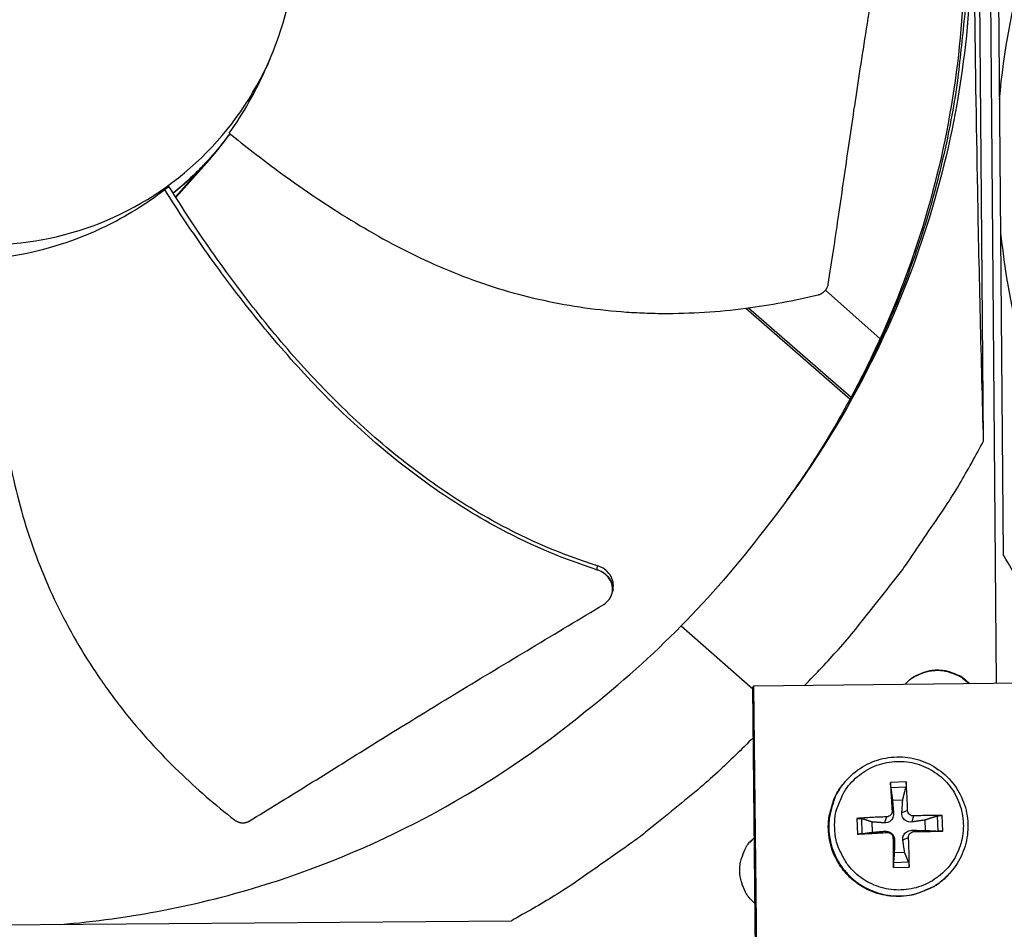
# Model space of a CAD drawing. Units: inches. Extents: x -19 to 86, y 1 to 83.
# Drawn here: x 9 to 11, y 42 to 44 of the extents above; entities that cross this region are included whole.
import ezdxf

# ---------------------------------------------------------------- set-up
doc = ezdxf.new("R2010")
doc.units = ezdxf.units.IN
doc.header["$LTSCALE"] = 4
doc.header["$MEASUREMENT"] = 0
doc.layers.add('Fan', color=84, linetype='Continuous')

msp = doc.modelspace()

# ---------------------------------------------------------------- linework, layer by layer
at = {"layer": 'Fan'}
for p, q in [((10.97224, 42.96087), (10.95241, 45.34641)), ((10.97901, 45.28295), (11.00325, 42.36667)), ((11.00435, 44.62165), (11.02047, 42.68299)), ((10.9212, 43.87924), (10.92119, 43.88003)), ((8.99434, 43.5578), (9.07625, 43.65018)), ((9.07625, 43.65018), (9.07736, 43.65276)), ((9.07737, 43.65278), (9.07761, 43.65334)), ((8.99352, 43.5591), (9.05805, 43.63188)), ((9.05815, 43.63199), (9.06204, 43.63638)), ((8.97786, 43.58407), (8.96696, 43.57698)), ((8.98474, 43.5492), (8.98474, 43.5492)), ((8.98557, 43.54791), (8.98557, 43.54791)), ((10.71898, 43.21143), (10.58498, 43.33024)), ((10.39006, 43.28624), (10.6456, 43.06376)), ((10.39651, 43.28708), (10.64797, 43.06815)), ((10.72328, 43.20763), (10.72319, 43.2077)), ((10.65065, 43.06582), (10.65079, 43.0657)), ((10.64823, 43.06147), (10.64837, 43.06135)), ((10.06306, 42.59009), (10.06294, 42.58946)), ((10.23167, 42.50785), (10.40712, 42.35385)), ((11.07004, 42.36738), (10.40907, 42.36039)), ((10.40907, 42.36039), (10.40708, 42.35782)), ((10.41964, 41.16863), (10.40708, 42.35782)), ((10.40907, 42.36039), (10.42164, 41.17065)), ((10.63353, 42.12664), (10.63231, 42.1252)), ((10.78266, 42.12556), (10.7442, 42.12422)), ((10.74514, 42.11202), (10.78217, 42.11331)), ((10.7491, 42.08113), (10.77436, 42.08201)), ((10.74809, 42.05438), (10.75177, 42.04916)), ((10.78617, 42.05571), (10.77219, 42.04988)), ((10.66209, 42.03615), (10.66343, 41.9977)), ((10.67522, 41.99862), (10.67393, 42.03565)), ((10.69995, 42.00221), (10.69907, 42.02748)), ((10.7345, 42.03982), (10.72943, 42.0252)), ((10.80074, 42.04213), (10.79615, 42.02753)), ((10.82802, 42.03198), (10.8289, 42.00671)), ((10.85855, 42.0421), (10.85984, 42.00507)), ((10.87206, 42.00499), (10.87072, 42.04344)), ((10.73583, 42.00173), (10.73014, 42.00479)), ((10.80207, 42.00405), (10.79687, 42.00712)), ((10.39947, 41.97742), (10.41098, 41.98923)), ((10.7504, 41.98815), (10.7541, 41.98244)), ((10.78848, 41.98948), (10.77452, 41.98315)), ((10.77887, 41.95306), (10.7536, 41.95218)), ((10.75149, 41.91558), (10.78994, 41.91693)), ((10.78862, 41.92869), (10.75159, 41.9274)), ((10.88795, 41.90028), (10.88666, 41.8989)), ((7.28728, 41.76448), (9.81627, 41.78551))]:
    msp.add_line(p, q, dxfattribs=at)
at = {"layer": 'Fan', "flags": 128}
for points in [[(10.49056, 42.8161, 0.0098766), (10.55905, 42.91448, 0.018295), (10.59298, 42.9696, 0.0014435), (10.67177, 43.10971, 0.0098775), (10.68282, 43.13044, 0.009921), (10.72281, 43.21322, 0.0099077), (10.75954, 43.29763, 0.0099459), (10.79281, 43.38322, 0.0099345), (10.82268, 43.47017, 0.0099664), (10.84902, 43.55804, 0.0099571), (10.87185, 43.64698, 0.0099819), (10.89109, 43.73661, 0.0099751), (10.90674, 43.827, 0.0099919), (10.90984, 43.85038, 0.0014756), (10.92715, 44.00912, 0.0185099), (10.93156, 44.07323, 0.0099906), (10.93295, 44.19224)], [(9.12624, 43.71442, -0.0167502), (9.09533, 43.67452, -0.0167502), (9.06183, 43.63678, -0.0167502), (9.02587, 43.60137, -0.0167502), (8.98763, 43.56845)], [(9.12644, 43.71425, -0.0167668), (9.09558, 43.67427, -0.0167668), (9.0621, 43.63645, -0.0167668), (9.02617, 43.60096, -0.0167668), (8.98794, 43.56795)], [(10.53376, 42.36171, 0.008675), (10.61692, 42.4504, 0.016213), (10.65901, 42.50003, 0.0011241), (10.76127, 42.62943, 0.0086758), (10.77419, 42.64645, 0.0087133), (10.78654, 42.66395, 0.0011336), (10.87876, 42.8003, 0.0163036), (10.91314, 42.85516, 0.0087126), (10.97224, 42.96087)], [(11.41366, 42.18164, -0.0097053), (11.33887, 42.25415, -0.0179982), (11.30075, 42.29543, -0.0013957), (11.20991, 42.40182, -0.0097064), (11.19719, 42.4174, -0.0097546), (11.18506, 42.43351, -0.0014092), (11.10358, 42.54684, -0.0181136), (11.07277, 42.59343, -0.0097537), (11.02047, 42.68299)], [(10.77949, 42.36431, -0.0413976), (10.79515, 42.37905, -0.0626775), (10.80731, 42.38646, -0.0201551), (10.82953, 42.39539, -0.0413976), (10.84082, 42.39838, -0.0413976), (10.85858, 42.40004, -0.0413976), (10.87638, 42.39875, -0.0413976), (10.88773, 42.396, -0.0201551), (10.91014, 42.38755, -0.0626775), (10.92245, 42.3804, -0.0413976), (10.93842, 42.36599)], [(10.77956, 42.36431, -0.0407927), (10.79517, 42.37869, -0.0619705), (10.80718, 42.38587, -0.0196513), (10.82921, 42.39457, -0.0407927), (10.84026, 42.39745, -0.0407927), (10.85776, 42.39907, -0.0407927), (10.8753, 42.39782, -0.0407927), (10.88641, 42.39517, -0.0196513), (10.90861, 42.38694, -0.0619705), (10.92078, 42.38001, -0.0407927), (10.93669, 42.36597)], [(10.40839, 42.23423, -0.0086805), (10.32105, 42.14954, -0.0162226), (10.27211, 42.10659, -0.0011255), (10.14436, 42.00212, -0.0086813), (10.12754, 41.9889, -0.0087188), (10.11023, 41.97625, -0.001135), (9.97535, 41.88171, -0.0163133), (9.92105, 41.8464, -0.0087182), (9.81627, 41.78551)], [(10.60759, 42.01285, -0.0392901), (10.6089, 42.04277, -0.0601953), (10.6136, 42.06179, -0.0184191), (10.62667, 42.09275, -0.0392901), (10.63444, 42.10648, -0.0392901), (10.64984, 42.12583, -0.0392901), (10.66807, 42.14254, -0.0392901), (10.68869, 42.15619, -0.0392901), (10.71119, 42.16645, -0.0392901), (10.73503, 42.17306, -0.0392901), (10.7596, 42.17586, -0.0392901), (10.7843, 42.17478, -0.0392901), (10.80854, 42.16985, -0.0392901), (10.8317, 42.16119, -0.0392901), (10.85323, 42.14901, -0.0392901), (10.87258, 42.13361, -0.0392901), (10.88929, 42.11538, -0.0392901), (10.90294, 42.09476, -0.0392901), (10.91319, 42.07225, -0.0392901), (10.9198, 42.04842, -0.0392901), (10.9226, 42.02385, -0.0392901), (10.92152, 41.99914, -0.0392901), (10.91659, 41.97491, -0.0392901), (10.90793, 41.95175, -0.0392901), (10.89575, 41.93022, -0.0392901), (10.88036, 41.91087, -0.0392901), (10.86213, 41.89416, -0.0392901), (10.8415, 41.88051, -0.0392901), (10.819, 41.87026, -0.0392901), (10.79517, 41.86365, -0.0392901), (10.7706, 41.86085, -0.0392901), (10.74589, 41.86193, -0.0392901), (10.72166, 41.86686, -0.0392901), (10.69849, 41.87552, -0.0392901), (10.67697, 41.88769, -0.0392901), (10.65761, 41.90309, -0.0392901), (10.64091, 41.92132, -0.0392901), (10.6322, 41.93448, -0.0184191), (10.617, 41.96445, -0.0601953), (10.61098, 41.98309, -0.0392901), (10.60759, 42.01285)], [(10.88666, 41.8989, -0.0386774), (10.86315, 41.87734, -0.0594635), (10.84538, 41.86655, -0.0179246), (10.81221, 41.85287, -0.0386774), (10.7962, 41.8483, -0.0386774), (10.7701, 41.84507, -0.0386774), (10.74381, 41.84589, -0.0386774), (10.71796, 41.85075, -0.0386774), (10.69316, 41.85953, -0.0386774), (10.67002, 41.87203, -0.0386774), (10.64907, 41.88795, -0.0386774), (10.63083, 41.9069, -0.0386774), (10.61573, 41.92843, -0.0386774), (10.60412, 41.95203, -0.0386774), (10.59628, 41.97714, -0.0386774), (10.59241, 42.00316, -0.0386774), (10.59258, 42.02946, -0.0386774), (10.59526, 42.04589, -0.0179246), (10.60499, 42.08043, -0.0594635), (10.61364, 42.09933, -0.0386774), (10.63231, 42.1252)], [(10.63353, 42.12664, 0.0386774), (10.61486, 42.10077, 0.0594635), (10.6062, 42.08186, 0.0179246), (10.59647, 42.04731, 0.0386774), (10.5938, 42.03088, 0.0386774), (10.59362, 42.00457, 0.0386774), (10.59749, 41.97854, 0.0386774), (10.60533, 41.95343, 0.0386774), (10.61694, 41.92982, 0.0386774), (10.63205, 41.90828, 0.0386774), (10.6503, 41.88932, 0.0386774), (10.67125, 41.87341, 0.0386774), (10.6944, 41.8609, 0.0386774), (10.7192, 41.85212, 0.0386774), (10.74506, 41.84725, 0.0386774), (10.77136, 41.84643, 0.0386774), (10.79747, 41.84967, 0.0386774), (10.81348, 41.85424, 0.0179246), (10.84665, 41.86792, 0.0594635), (10.86443, 41.87872, 0.0386774), (10.88795, 41.90028)], [(10.7442, 42.12422, 0.0007838), (10.74506, 42.10735, 0.0007838), (10.74597, 42.09048, 0.0008388), (10.747, 42.07243, 0.0008388), (10.74809, 42.05438)], [(10.78617, 42.05571, 0.0035217), (10.78562, 42.07378, 0.0035217), (10.78483, 42.09184, 0.0032925), (10.78385, 42.1087, 0.0032925), (10.78266, 42.12556)], [(10.7345, 42.03982, 0.0033815), (10.71596, 42.03924, 0.0033815), (10.69742, 42.03842, 0.0032269), (10.67975, 42.0374, 0.0032269), (10.66209, 42.03615)], [(10.87072, 42.04344, 0.0033495), (10.8538, 42.04348, 0.0033495), (10.83689, 42.04329, 0.0035808), (10.81881, 42.04284, 0.0035808), (10.80074, 42.04213)], [(10.80207, 42.00405, 0.000775), (10.82015, 42.00421, 0.000775), (10.83824, 42.00443, 0.0007245), (10.85515, 42.00468, 0.0007245), (10.87206, 42.00499)], [(10.41269, 41.82729, -0.0425234), (10.39726, 41.84303, -0.0639819), (10.38942, 41.85545, -0.021104), (10.38007, 41.87803, -0.0425234), (10.37688, 41.88975, -0.0425234), (10.37513, 41.90799, -0.0425234), (10.3765, 41.92627, -0.0425234), (10.37944, 41.93805, -0.021104), (10.38831, 41.96083, -0.0639819), (10.39588, 41.97341, -0.0425234), (10.41097, 41.98947)], [(10.66343, 41.9977, 0.0007568), (10.68111, 41.9986, 0.0007568), (10.69878, 41.99956, 0.0007935), (10.71731, 42.00062, 0.0007935), (10.73583, 42.00173)], [(10.7504, 41.98815, 0.000853), (10.75059, 41.96958, 0.000853), (10.75084, 41.95101, 0.0008139), (10.75113, 41.9333, 0.0008139), (10.75149, 41.91558)], [(10.78994, 41.91693, 0.0031677), (10.78993, 41.93465, 0.0031677), (10.7897, 41.95237, 0.0033181), (10.78921, 41.97093, 0.0033181), (10.78848, 41.98948)]]:
    msp.add_lwpolyline(points, format="xyb", dxfattribs=at)
at = {"layer": 'Fan'}
for points, knots in [([(11.01123, 43.79806), (11.02129, 43.91549), (11.04325, 44.03343), (11.07762, 44.14952), (11.13336, 44.33778), (11.21979, 44.51398), (11.37605, 44.72821)], [-2.561486, -2.561486, -2.561486, -2.561486, -2.0638845, -2.0638845, -2.0638845, -1.2569074, -1.2569074, -1.2569074, -1.2569074]), ([(10.59194, 43.3454), (10.60079, 43.40206), (10.60871, 43.45482), (10.61622, 43.50588), (10.62044, 43.53456), (10.62453, 43.56271), (10.62858, 43.59071), (10.63264, 43.61873), (10.63666, 43.6466), (10.64075, 43.67473), (10.64483, 43.70287), (10.64898, 43.73126), (10.65328, 43.76031), (10.65758, 43.78937), (10.66204, 43.81909), (10.66674, 43.84982), (10.67145, 43.88055), (10.67639, 43.91229), (10.68171, 43.94564), (10.68705, 43.97901), (10.69276, 44.01401), (10.69846, 44.04889), (10.70415, 44.08379), (10.70982, 44.11858), (10.71549, 44.15341), (10.72117, 44.18825), (10.72686, 44.22314), (10.73255, 44.25803), (10.73804, 44.29173), (10.74353, 44.32544), (10.74903, 44.35916)], [-0.92018523, -0.92018523, -0.92018523, -0.92018523, -0.78104286, -0.78104286, -0.78104286, -0.70293858, -0.70293858, -0.70293858, -0.62483429, -0.62483429, -0.62483429, -0.54673001, -0.54673001, -0.54673001, -0.46862572, -0.46862572, -0.46862572, -0.39052143, -0.39052143, -0.39052143, -0.31241715, -0.31241715, -0.31241715, -0.23431286, -0.23431286, -0.23431286, -0.15620857, -0.15620857, -0.15620857, -0.08078383, -0.08078383, -0.08078383, -0.08078383]), ([(7.77189, 44.19343), (7.7723, 44.14383), (7.7776, 44.09426), (7.78768, 44.04569), (7.79776, 43.99712), (7.81263, 43.94955), (7.83198, 43.90386), (7.87068, 43.81249), (7.92756, 43.72892), (7.9983, 43.65934), (8.06904, 43.58975), (8.15358, 43.53428), (8.24557, 43.49707), (8.33755, 43.45986), (8.43689, 43.44095), (8.53611, 43.44178), (8.53799, 43.4418), (8.53987, 43.44182), (8.54175, 43.44185), (8.63907, 43.44339), (8.73607, 43.46389), (8.82569, 43.50189), (8.91705, 43.54063), (9.00063, 43.59748), (9.07021, 43.66823), (9.13979, 43.73897), (9.19527, 43.82351), (9.23247, 43.9155), (9.26968, 44.00748), (9.28858, 44.10682), (9.28776, 44.20603)], [-4.5082984, -4.5082984, -4.5082984, -4.5082984, -4.3674141, -4.3674141, -4.3674141, -4.2265226, -4.2265226, -4.2265226, -3.9447611, -3.9447611, -3.9447611, -3.6629924, -3.6629924, -3.6629924, -3.3812237, -3.3812237, -3.3812237, -3.3758863, -3.3758863, -3.3758863, -3.0994579, -3.0994579, -3.0994579, -2.8176865, -2.8176865, -2.8176865, -2.5359177, -2.5359177, -2.5359177, -2.2541491, -2.2541491, -2.2541491, -2.2541491]), ([(10.94189, 44.20563), (10.94369, 43.98285), (10.91275, 43.75556), (10.847, 43.53345), (10.76105, 43.24317), (10.61918, 42.97487), (10.43633, 42.7449)], [-2.7936965, -2.7936965, -2.7936965, -2.7936965, -2.0638841, -2.0638841, -2.0638841, -1.1100546, -1.1100546, -1.1100546, -1.1100546]), ([(10.97224, 42.96087), (10.96672, 43.16032), (10.9618, 43.36476), (10.95468, 43.74097), (10.95217, 43.90888), (10.95011, 44.10496), (10.94987, 44.12937), (10.94956, 44.16377), (10.94947, 44.17373), (10.94935, 44.18756), (10.94931, 44.19144), (10.94925, 44.19891), (10.94922, 44.20251), (10.94919, 44.2061)], [-3.1133879, -3.1133879, -3.1133879, -3.1133879, -1.5487415, -1.5487415, -0.3030108, -0.3030108, -0.1260617, -0.1260617, -0.0540165, -0.0540165, -0.0259844, -0.0259844, -0.000001, -0.000001, -0.000001, -0.000001]), ([(10.92452, 44.17891), (10.92631, 43.95694), (10.89549, 43.73047), (10.82997, 43.50917), (10.75921, 43.27017), (10.65039, 43.04613), (10.51194, 42.84623)], [-2.7936965, -2.7936965, -2.7936965, -2.7936965, -2.0638841, -2.0638841, -2.0638841, -1.2757161, -1.2757161, -1.2757161, -1.2757161]), ([(9.12646, 43.71423), (9.10898, 43.68982), (9.09007, 43.66649), (9.0447, 43.61703), (9.01723, 43.59136), (8.98798, 43.56789)], [0.38675843, 0.38675843, 0.38675843, 0.38675843, 0.60332816, 0.60332816, 0.87381489, 0.87381489, 0.87381489, 0.87381489]), ([(9.12515, 43.7153), (9.16375, 43.68383), (9.25638, 43.61164), (9.41083, 43.506), (9.59109, 43.40551), (9.75037, 43.3424), (9.88241, 43.30712), (9.98312, 43.28819), (10.0679, 43.27856), (10.13588, 43.27452), (10.23792, 43.27197), (10.38346, 43.28154), (10.50901, 43.30503), (10.56681, 43.31896)], [-1.4641135, -1.4641135, -1.4641135, -1.4641135, -1.3231165, -1.1340998, -0.9450832, -0.7560665, -0.6615582, -0.5670499, -0.4725416, -0.4252874, -0.3780333, -0.1890166, -0.0211877, -0.0211877, -0.0211877, -0.0211877]), ([(8.5473, 43.40828), (8.6205, 43.4161), (8.6946, 43.434), (8.78434, 43.46975), (8.8021, 43.47756), (8.87171, 43.51114), (8.92117, 43.54179), (8.96696, 43.57698)], [-1.4319482, -1.4319482, -1.4319482, -1.4319482, -0.7145796, -0.7145796, -0.5349824, -0.5349824, -0.0000014, -0.0000014, -0.0000014, -0.0000014]), ([(10.02547, 42.64562), (9.93812, 42.67304), (9.79358, 42.73602), (9.60653, 42.85461), (9.45463, 42.97727), (9.31556, 43.11465), (9.18757, 43.26314), (9.07138, 43.4177), (9.00048, 43.52412), (8.96696, 43.57698)], [0.1106744, 0.1106744, 0.1106744, 0.1106744, 0.3780333, 0.5670499, 0.7560665, 0.9450832, 1.1340998, 1.3231165, 1.5050971, 1.5050971, 1.5050971, 1.5050971]), ([(10.02717, 42.65497), (9.9409, 42.68177), (9.79772, 42.74382), (9.61217, 42.86128), (9.46125, 42.98334), (9.32319, 43.12035), (9.19636, 43.2687), (9.08117, 43.4237), (9.01105, 43.53069), (8.97786, 43.58407)], [0.1119019, 0.1119019, 0.1119019, 0.1119019, 0.3780333, 0.5670499, 0.7560665, 0.9450832, 1.1340998, 1.3231165, 1.5064532, 1.5064532, 1.5064532, 1.5064532]), ([(11.01395, 43.47055), (11.02596, 43.3533), (11.04988, 43.23575), (11.08618, 43.12025), (11.1228, 43.00369), (11.17124, 42.892), (11.32408, 42.63585)], [-2.56148603, -2.56148603, -2.56148603, -2.56148603, -2.06388454, -2.06388454, -2.06388454, -1.56172606, -1.56172606, -1.56172606, -1.56172606]), ([(8.5473, 43.40828), (8.54673, 43.35852), (8.54802, 43.24113), (8.56183, 43.05442), (8.5959, 42.8506), (8.64608, 42.68652), (8.701, 42.56112), (8.74913, 42.47045), (8.79458, 42.39806), (8.8339, 42.34229), (8.89567, 42.26079), (8.99408, 42.15279), (9.09095, 42.06906), (9.13801, 42.03244)], [-1.4640807, -1.4640807, -1.4640807, -1.4640807, -1.3231165, -1.1340998, -0.9450832, -0.7560665, -0.6615582, -0.5670499, -0.4725416, -0.4252874, -0.3780333, -0.1890166, -0.0211877, -0.0211877, -0.0211877, -0.0211877]), ([(10.56681, 43.31896), (10.56751, 43.31913), (10.56821, 43.31933), (10.5689, 43.31954), (10.56961, 43.31976), (10.57031, 43.32), (10.57101, 43.32027), (10.57171, 43.32054), (10.57241, 43.32083), (10.57309, 43.32115), (10.57379, 43.32147), (10.57448, 43.32182), (10.57515, 43.32219), (10.57583, 43.32256), (10.5765, 43.32295), (10.57716, 43.32337), (10.57782, 43.32379), (10.57847, 43.32424), (10.5791, 43.3247), (10.57973, 43.32517), (10.58035, 43.32566), (10.58095, 43.32617), (10.58155, 43.32669), (10.58213, 43.32722), (10.5827, 43.32777), (10.58326, 43.32833), (10.58381, 43.3289), (10.58433, 43.32949), (10.58485, 43.33008), (10.58535, 43.33068), (10.58582, 43.3313), (10.5863, 43.33192), (10.58675, 43.33256), (10.58717, 43.3332), (10.5876, 43.33385), (10.588, 43.3345), (10.58837, 43.33517), (10.58874, 43.33583), (10.58909, 43.33651), (10.58941, 43.33719), (10.58973, 43.33787), (10.59002, 43.33855), (10.59028, 43.33924), (10.59055, 43.33992), (10.59078, 43.34061), (10.59099, 43.3413), (10.5912, 43.34198), (10.59139, 43.34267), (10.59154, 43.34336), (10.5917, 43.34404), (10.59183, 43.34472), (10.59194, 43.3454)], [-0.037237658, -0.037237658, -0.037237658, -0.037237658, -0.035163436, -0.035163436, -0.035163436, -0.033047847, -0.033047847, -0.033047847, -0.030895052, -0.030895052, -0.030895052, -0.028709728, -0.028709728, -0.028709728, -0.026497035, -0.026497035, -0.026497035, -0.024262561, -0.024262561, -0.024262561, -0.022012245, -0.022012245, -0.022012245, -0.019752285, -0.019752285, -0.019752285, -0.017489049, -0.017489049, -0.017489049, -0.015228956, -0.015228956, -0.015228956, -0.012978379, -0.012978379, -0.012978379, -0.01074353, -0.01074353, -0.01074353, -0.008530366, -0.008530366, -0.008530366, -0.006344494, -0.006344494, -0.006344494, -0.004191097, -0.004191097, -0.004191097, -0.002074876, -0.002074876, -0.002074876, 0, 0, 0, 0]), ([(10.06481, 42.59878), (10.06591, 42.60426), (10.0659, 42.60993), (10.06359, 42.62158), (10.06113, 42.62743), (10.05407, 42.63794), (10.04961, 42.64253), (10.03922, 42.65011), (10.03338, 42.65304), (10.02717, 42.65497)], [0.09768232, 0.09768232, 0.09768232, 0.09768232, 0.14306792, 0.14306792, 0.19202167, 0.19202167, 0.23922364, 0.23922364, 0.28612437, 0.28612437, 0.28612437, 0.28612437]), ([(10.04192, 42.56044), (10.04716, 42.56359), (10.05166, 42.56762), (10.05876, 42.57705), (10.06128, 42.58239), (10.06402, 42.59393), (10.06413, 42.60005), (10.06178, 42.61214), (10.05933, 42.618), (10.0523, 42.62852), (10.04786, 42.63313), (10.0375, 42.64073), (10.03167, 42.64367), (10.02547, 42.64562)], [-0.28606759, -0.28606759, -0.28606759, -0.28606759, -0.2392267, -0.2392267, -0.19198712, -0.19198712, -0.14303533, -0.14303533, -0.09407908, -0.09407908, -0.04687533, -0.04687533, -0.00001269, -0.00001269, -0.00001269, -0.00001269]), ([(9.17392, 42.02968), (9.22248, 42.05929), (9.26751, 42.08709), (9.31103, 42.1141), (9.33546, 42.12927), (9.35942, 42.14419), (9.38325, 42.15905), (9.40709, 42.17391), (9.4308, 42.18871), (9.45474, 42.20363), (9.47869, 42.21855), (9.50286, 42.23358), (9.52763, 42.24893), (9.55241, 42.26428), (9.57778, 42.27994), (9.60406, 42.29607), (9.63034, 42.3122), (9.65753, 42.3288), (9.68617, 42.34616), (9.71483, 42.36352), (9.74494, 42.38164), (9.77496, 42.39971), (9.80499, 42.41778), (9.83492, 42.43581), (9.86489, 42.45385), (9.89487, 42.4719), (9.92489, 42.48997), (9.95491, 42.50805), (9.98391, 42.52551), (10.01291, 42.54297), (10.04192, 42.56044)], [-0.92018523, -0.92018523, -0.92018523, -0.92018523, -0.78104286, -0.78104286, -0.78104286, -0.70293858, -0.70293858, -0.70293858, -0.62483429, -0.62483429, -0.62483429, -0.54673001, -0.54673001, -0.54673001, -0.46862572, -0.46862572, -0.46862572, -0.39052143, -0.39052143, -0.39052143, -0.31241715, -0.31241715, -0.31241715, -0.23431286, -0.23431286, -0.23431286, -0.15620857, -0.15620857, -0.15620857, -0.08078383, -0.08078383, -0.08078383, -0.08078383]), ([(8.71165, 41.77635), (8.8802, 41.79011), (9.04963, 41.82269), (9.2158, 41.87491), (9.50462, 41.96566), (9.77052, 42.11198), (9.99742, 42.29863)], [-2.6126831, -2.6126831, -2.6126831, -2.6126831, -2.0638841, -2.0638841, -2.0638841, -1.1100546, -1.1100546, -1.1100546, -1.1100546]), ([(10.63353, 42.12664), (10.64543, 42.14069), (10.65982, 42.15295), (10.69107, 42.1718), (10.70827, 42.17873), (10.74354, 42.18674), (10.76205, 42.18792), (10.79806, 42.18444), (10.81601, 42.17973), (10.8491, 42.16509), (10.86465, 42.15497), (10.89146, 42.13065), (10.90304, 42.11614), (10.92083, 42.08461), (10.92725, 42.06719), (10.9342, 42.03165), (10.93482, 42.01309), (10.93023, 41.97717), (10.92498, 41.95936), (10.9097, 41.92747), (10.89974, 41.91289), (10.88795, 41.90028)], [0, 0, 0, 0, 0.1324666, 0.1324666, 0.2625456, 0.2625456, 0.3927498, 0.3927498, 0.5230161, 0.5230161, 0.6533474, 0.6533474, 0.7837178, 0.7837178, 0.9140866, 0.9140866, 1.0444135, 1.0444135, 1.1746746, 1.1746746, 1.2988199, 1.2988199, 1.2988199, 1.2988199]), ([(10.74514, 42.11202), (10.74509, 42.11248), (10.74502, 42.1131), (10.74488, 42.11454), (10.74478, 42.11565), (10.74461, 42.11768), (10.74452, 42.11897), (10.74437, 42.12114), (10.7443, 42.12241), (10.74423, 42.12366), (10.74422, 42.12394), (10.7442, 42.12422)], [0.071286723, 0.071286723, 0.071286723, 0.071286723, 0.077552899, 0.077552899, 0.085291702, 0.085291702, 0.093119315, 0.093119315, 0.100952605, 0.100952605, 0.10310944, 0.10310944, 0.10310944, 0.10310944]), ([(10.78266, 42.12556), (10.78268, 42.12528), (10.7827, 42.12501), (10.78277, 42.12375), (10.78281, 42.12249), (10.78282, 42.12031), (10.78279, 42.11902), (10.78268, 42.11697), (10.78258, 42.11586), (10.7824, 42.11441), (10.78229, 42.11378), (10.78217, 42.11331)], [0.021217555, 0.021217555, 0.021217555, 0.021217555, 0.02337439, 0.02337439, 0.03120768, 0.03120768, 0.039035293, 0.039035293, 0.046774096, 0.046774096, 0.053040273, 0.053040273, 0.053040273, 0.053040273]), ([(10.74809, 42.05438), (10.74819, 42.0527), (10.74797, 42.05088), (10.7468, 42.04747), (10.74585, 42.04587), (10.74359, 42.04329), (10.74213, 42.04214), (10.73888, 42.0405), (10.73708, 42.04001), (10.73509, 42.03984), (10.73479, 42.03982), (10.7345, 42.03982)], [0, 0, 0, 0, 0.012351042, 0.012351042, 0.024702084, 0.024702084, 0.037028418, 0.037028418, 0.049354751, 0.049354751, 0.05144155, 0.05144155, 0.05144155, 0.05144155]), ([(10.80074, 42.04213), (10.79905, 42.04205), (10.79723, 42.0423), (10.79381, 42.0435), (10.79222, 42.04446), (10.78964, 42.04672), (10.78849, 42.04817), (10.78685, 42.0514), (10.78636, 42.05318), (10.78619, 42.05514), (10.78617, 42.05542), (10.78617, 42.05571)], [0, 0, 0, 0, 0.012351042, 0.012351042, 0.024702084, 0.024702084, 0.037028418, 0.037028418, 0.049354751, 0.049354751, 0.05144155, 0.05144155, 0.05144155, 0.05144155]), ([(9.13801, 42.03244), (9.13858, 42.03199), (9.13917, 42.03156), (9.13977, 42.03116), (9.14038, 42.03074), (9.14101, 42.03034), (9.14165, 42.02997), (9.1423, 42.02959), (9.14296, 42.02923), (9.14363, 42.02889), (9.14432, 42.02855), (9.14501, 42.02823), (9.14572, 42.02793), (9.14643, 42.02764), (9.14715, 42.02736), (9.14788, 42.02712), (9.14862, 42.02687), (9.14937, 42.02664), (9.15012, 42.02645), (9.15087, 42.02625), (9.15164, 42.02608), (9.1524, 42.02593), (9.15317, 42.02579), (9.15395, 42.02567), (9.15472, 42.02559), (9.1555, 42.0255), (9.15627, 42.02544), (9.15705, 42.02541), (9.15782, 42.02538), (9.1586, 42.02537), (9.15937, 42.0254), (9.16014, 42.02542), (9.16091, 42.02548), (9.16167, 42.02556), (9.16242, 42.02564), (9.16317, 42.02575), (9.16392, 42.02589), (9.16465, 42.02602), (9.16538, 42.02618), (9.1661, 42.02637), (9.16681, 42.02656), (9.16751, 42.02677), (9.16821, 42.027), (9.16889, 42.02724), (9.16956, 42.02749), (9.17022, 42.02777), (9.17087, 42.02805), (9.1715, 42.02835), (9.17213, 42.02867), (9.17274, 42.02899), (9.17334, 42.02932), (9.17392, 42.02968)], [-0.037237658, -0.037237658, -0.037237658, -0.037237658, -0.035163436, -0.035163436, -0.035163436, -0.033047847, -0.033047847, -0.033047847, -0.030895052, -0.030895052, -0.030895052, -0.028709728, -0.028709728, -0.028709728, -0.026497035, -0.026497035, -0.026497035, -0.024262561, -0.024262561, -0.024262561, -0.022012245, -0.022012245, -0.022012245, -0.019752285, -0.019752285, -0.019752285, -0.017489049, -0.017489049, -0.017489049, -0.015228956, -0.015228956, -0.015228956, -0.012978379, -0.012978379, -0.012978379, -0.01074353, -0.01074353, -0.01074353, -0.008530366, -0.008530366, -0.008530366, -0.006344494, -0.006344494, -0.006344494, -0.004191097, -0.004191097, -0.004191097, -0.002074876, -0.002074876, -0.002074876, 0, 0, 0, 0]), ([(10.66209, 42.03615), (10.66238, 42.03618), (10.66267, 42.0362), (10.66398, 42.03628), (10.66527, 42.03632), (10.66745, 42.03632), (10.66872, 42.03629), (10.67067, 42.03618), (10.67171, 42.03608), (10.67301, 42.03588), (10.67355, 42.03577), (10.67393, 42.03565)], [0.021217555, 0.021217555, 0.021217555, 0.021217555, 0.02337439, 0.02337439, 0.03120768, 0.03120768, 0.039035293, 0.039035293, 0.046774096, 0.046774096, 0.053040273, 0.053040273, 0.053040273, 0.053040273]), ([(10.75177, 42.04916), (10.75199, 42.04655), (10.75175, 42.04382), (10.75071, 42.03971), (10.75005, 42.03792), (10.74825, 42.03453), (10.74711, 42.03294), (10.74464, 42.0303), (10.74316, 42.02907), (10.74001, 42.02715), (10.73834, 42.02644), (10.73449, 42.0253), (10.73191, 42.02502), (10.72943, 42.0252)], [0.234363821, 0.234363821, 0.234363821, 0.234363821, 0.253530826, 0.253530826, 0.266545561, 0.266545561, 0.279560296, 0.279560296, 0.29257503, 0.29257503, 0.305589765, 0.305589765, 0.32475677, 0.32475677, 0.32475677, 0.32475677]), ([(10.79615, 42.02753), (10.79355, 42.02717), (10.79082, 42.02727), (10.78672, 42.02813), (10.78494, 42.02872), (10.78156, 42.03041), (10.77997, 42.03153), (10.77732, 42.03399), (10.7761, 42.0355), (10.77417, 42.03876), (10.77345, 42.0405), (10.77231, 42.04453), (10.77201, 42.04725), (10.77219, 42.04988)], [0.234363821, 0.234363821, 0.234363821, 0.234363821, 0.253530826, 0.253530826, 0.266545561, 0.266545561, 0.279560296, 0.279560296, 0.29257503, 0.29257503, 0.305589765, 0.305589765, 0.32475677, 0.32475677, 0.32475677, 0.32475677]), ([(10.85855, 42.0421), (10.859, 42.04224), (10.85961, 42.0424), (10.86105, 42.04269), (10.86215, 42.04286), (10.86418, 42.04312), (10.86547, 42.04324), (10.86764, 42.04338), (10.86891, 42.04343), (10.87016, 42.04344), (10.87044, 42.04344), (10.87072, 42.04344)], [0.071286723, 0.071286723, 0.071286723, 0.071286723, 0.077552899, 0.077552899, 0.085291702, 0.085291702, 0.093119315, 0.093119315, 0.100952605, 0.100952605, 0.10310944, 0.10310944, 0.10310944, 0.10310944]), ([(10.73014, 42.00479), (10.73261, 42.005), (10.73521, 42.00475), (10.73913, 42.00369), (10.74085, 42.00303), (10.74413, 42.00122), (10.7457, 42.00008), (10.74834, 41.99761), (10.74959, 41.99613), (10.75162, 41.99299), (10.7524, 41.99132), (10.75372, 41.98748), (10.75415, 41.98491), (10.7541, 41.98244)], [0.234363821, 0.234363821, 0.234363821, 0.234363821, 0.253530826, 0.253530826, 0.266545561, 0.266545561, 0.279560296, 0.279560296, 0.29257503, 0.29257503, 0.305589765, 0.305589765, 0.32475677, 0.32475677, 0.32475677, 0.32475677]), ([(10.77452, 41.98315), (10.77417, 41.98561), (10.77428, 41.9882), (10.77514, 41.99212), (10.77574, 41.99383), (10.77744, 41.99711), (10.77856, 41.99867), (10.78102, 42.00131), (10.78253, 42.00256), (10.78578, 42.0046), (10.78752, 42.00538), (10.79154, 42.00672), (10.79425, 42.00715), (10.79687, 42.00712)], [0.234363821, 0.234363821, 0.234363821, 0.234363821, 0.253530826, 0.253530826, 0.266545561, 0.266545561, 0.279560296, 0.279560296, 0.29257503, 0.29257503, 0.305589765, 0.305589765, 0.32475677, 0.32475677, 0.32475677, 0.32475677]), ([(10.78848, 41.98948), (10.7884, 41.99119), (10.78865, 41.99304), (10.78985, 41.99649), (10.7908, 41.99809), (10.79306, 42.00067), (10.79452, 42.00182), (10.79775, 42.00343), (10.79953, 42.00389), (10.80149, 42.00403), (10.80178, 42.00405), (10.80207, 42.00405)], [0, 0, 0, 0, 0.012351042, 0.012351042, 0.024702084, 0.024702084, 0.037028418, 0.037028418, 0.049354751, 0.049354751, 0.05144155, 0.05144155, 0.05144155, 0.05144155]), ([(10.87206, 42.00499), (10.87178, 42.00498), (10.87151, 42.00498), (10.87025, 42.00496), (10.86898, 42.00495), (10.86681, 42.00494), (10.86551, 42.00494), (10.86347, 42.00496), (10.86236, 42.00498), (10.86092, 42.00502), (10.8603, 42.00504), (10.85984, 42.00507)], [0.021217555, 0.021217555, 0.021217555, 0.021217555, 0.02337439, 0.02337439, 0.03120768, 0.03120768, 0.039035293, 0.039035293, 0.046774096, 0.046774096, 0.053040273, 0.053040273, 0.053040273, 0.053040273]), ([(10.67522, 41.99862), (10.67485, 41.99857), (10.67432, 41.9985), (10.67303, 41.99837), (10.672, 41.99828), (10.67005, 41.99812), (10.66879, 41.99803), (10.66661, 41.99788), (10.66532, 41.9978), (10.66401, 41.99773), (10.66372, 41.99772), (10.66343, 41.9977)], [0.071286723, 0.071286723, 0.071286723, 0.071286723, 0.077552899, 0.077552899, 0.085291702, 0.085291702, 0.093119315, 0.093119315, 0.100952605, 0.100952605, 0.10310944, 0.10310944, 0.10310944, 0.10310944]), ([(10.73583, 42.00173), (10.73754, 42.00184), (10.73938, 42.00162), (10.74283, 42.00045), (10.74444, 41.99951), (10.74702, 41.99725), (10.74817, 41.99579), (10.74978, 41.99253), (10.75024, 41.99073), (10.75038, 41.98874), (10.7504, 41.98844), (10.7504, 41.98815)], [0, 0, 0, 0, 0.012351042, 0.012351042, 0.024702084, 0.024702084, 0.037028418, 0.037028418, 0.049354751, 0.049354751, 0.05144155, 0.05144155, 0.05144155, 0.05144155]), ([(10.75149, 41.91558), (10.75148, 41.91588), (10.75148, 41.91617), (10.75145, 41.91748), (10.75144, 41.91878), (10.75143, 41.92095), (10.75144, 41.92222), (10.75146, 41.92417), (10.75149, 41.9252), (10.75153, 41.9265), (10.75156, 41.92703), (10.75159, 41.9274)], [0.021217555, 0.021217555, 0.021217555, 0.021217555, 0.02337439, 0.02337439, 0.03120768, 0.03120768, 0.039035293, 0.039035293, 0.046774096, 0.046774096, 0.053040273, 0.053040273, 0.053040273, 0.053040273]), ([(10.78862, 41.92869), (10.78876, 41.92833), (10.78891, 41.9278), (10.7892, 41.92652), (10.78937, 41.92549), (10.78961, 41.92355), (10.78973, 41.92229), (10.78988, 41.92012), (10.78993, 41.91883), (10.78994, 41.91751), (10.78994, 41.91722), (10.78994, 41.91693)], [0.071286723, 0.071286723, 0.071286723, 0.071286723, 0.077552899, 0.077552899, 0.085291702, 0.085291702, 0.093119315, 0.093119315, 0.100952605, 0.100952605, 0.10310944, 0.10310944, 0.10310944, 0.10310944])]:
    msp.add_open_spline(points, degree=3, knots=knots, dxfattribs=at)
for points in [[(10.93257, 43.97979), (10.93256, 43.98035), (10.93256, 43.9809), (10.93256, 43.98146)], [(9.22452, 43.89658), (9.22102, 43.88857), (9.21754, 43.88058), (9.21406, 43.87261)], [(9.12515, 43.7153), (9.15956, 43.76381), (9.18959, 43.81651), (9.21406, 43.87262)], [(9.07625, 43.65018), (9.09411, 43.67032), (9.11105, 43.69161), (9.12688, 43.71389)], [(10.50345, 42.83406), (10.49914, 42.82791), (10.49479, 42.82179), (10.49042, 42.81569)], [(10.43633, 42.7449), (10.36867, 42.65623), (10.30249, 42.57983), (10.23167, 42.50785)], [(10.02547, 42.64562), (10.02603, 42.64874), (10.0266, 42.65185), (10.02717, 42.65497)], [(10.06481, 42.59878), (10.06423, 42.59588), (10.06365, 42.59299), (10.06306, 42.59009)], [(9.99742, 42.29863), (10.08516, 42.36796), (10.16066, 42.43562), (10.23167, 42.50785)]]:
    msp.add_open_spline(points, degree=3, dxfattribs=at)
for points, weights in [([(10.02547, 42.64562), (10.07156, 42.63228), (10.06306, 42.59009)], [0.999996391318, 0.636255138453, 0.739528051697]), ([(10.74514, 42.11202), (10.74747, 42.09383), (10.7491, 42.08113)], [1.00365915768, 1.0179538839, 1]), ([(10.77436, 42.08201), (10.77758, 42.09488), (10.78217, 42.11331)], [1, 1.01795398464, 1.00365917716]), ([(10.7491, 42.08113), (10.75085, 42.06021), (10.75177, 42.04916)], [1, 1.38541457538, 1.73210935313]), ([(10.77219, 42.04988), (10.77293, 42.06099), (10.77436, 42.08201)], [1.73210935317, 1.3854145754, 1]), ([(10.69907, 42.02748), (10.68873, 42.03084), (10.67393, 42.03565)], [1, 1.0179539845, 1.00365917713]), ([(10.72943, 42.0252), (10.71893, 42.02598), (10.69907, 42.02748)], [1.73210935317, 1.3854145754, 1]), ([(10.82802, 42.03198), (10.80717, 42.02906), (10.79615, 42.02753)], [1, 1.38541457538, 1.73210935313]), ([(10.85855, 42.0421), (10.84057, 42.03614), (10.82802, 42.03198)], [1.00365917717, 1.01795398471, 1]), ([(10.67522, 41.99862), (10.68978, 42.00073), (10.69995, 42.00221)], [1.00365917108, 1.01795395321, 1]), ([(10.69995, 42.00221), (10.7197, 42.0039), (10.73014, 42.00479)], [1, 1.38541457538, 1.73210935313]), ([(10.79687, 42.00712), (10.80794, 42.00698), (10.8289, 42.00671)], [1.73210935317, 1.3854145754, 1]), ([(10.8289, 42.00671), (10.84162, 42.00604), (10.85984, 42.00507)], [1, 1.0179539845, 1.00365917713]), ([(10.7541, 41.98244), (10.75393, 41.97198), (10.7536, 41.95218)], [1.73210935317, 1.3854145754, 1]), ([(10.77887, 41.95306), (10.77601, 41.97275), (10.77452, 41.98315)], [1, 1.38541457538, 1.73210935313]), ([(10.7536, 41.95218), (10.75277, 41.94199), (10.75159, 41.9274)], [1, 1.01795398464, 1.00365917716]), ([(10.78862, 41.92869), (10.78288, 41.94304), (10.77887, 41.95306)], [1.00365915768, 1.0179538839, 1])]:
    msp.add_rational_spline(points, weights, degree=2, dxfattribs=at)

doc.saveas('drawing.dxf')
